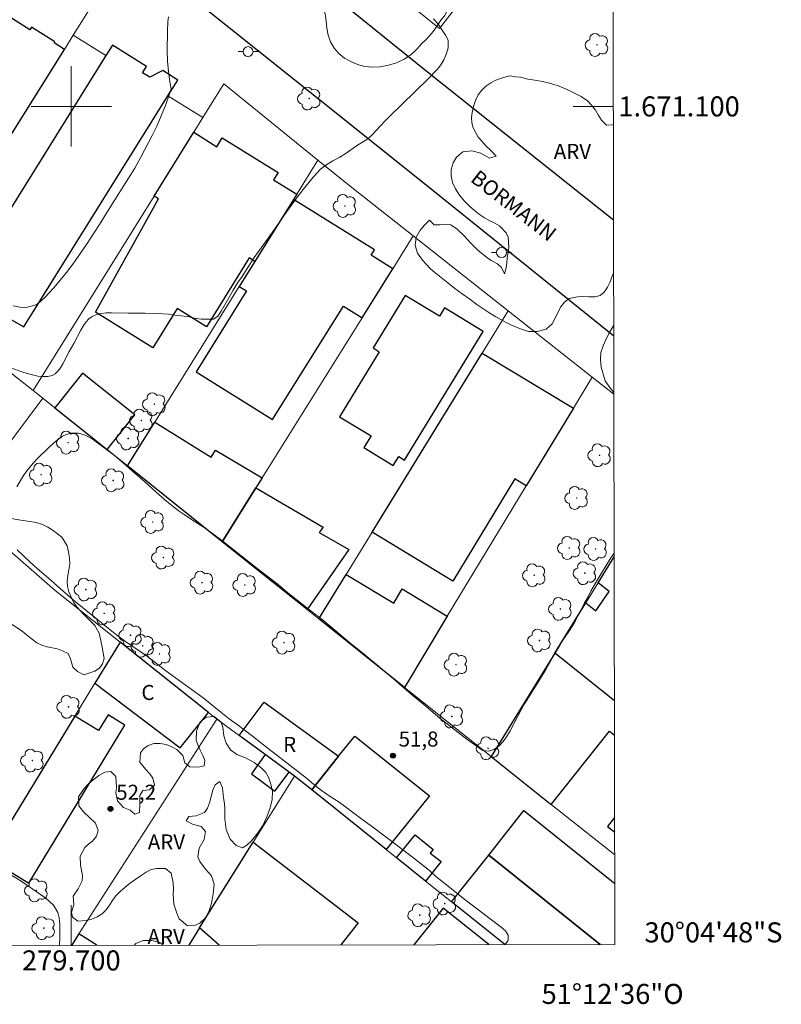
# Model space of a CAD drawing. Units: metres. Extents: x 279255 to 279771, y 1671010 to 1671575.
# Drawn here: x 279695 to 279771, y 1671010 to 1671109 of the extents above; entities that cross this region are included whole.
import ezdxf
from ezdxf.enums import TextEntityAlignment as Align

# ---------------------------------------------------------------- set-up
doc = ezdxf.new("R2010")
doc.units = ezdxf.units.M
doc.header["$MEASUREMENT"] = 0
for name, color, linetype, lineweight in [('Articulacao', 7, 'Continuous', 18), ('Edificacoes', 7, 'Continuous', 30), ('Malha_Coordenadas', 7, 'Continuous', 15), ('Muro_Grade', 8, 'Continuous', 20), ('Pavimentacao_Asfaltica_Mfio', 10, 'Continuous', 30), ('Poste', 7, 'Continuous', 9), ('Topon_de_Vias', 7, 'Continuous', 9), ('Topon_Fundacao_Const_Ruinas', 7, 'Continuous', 9)]:
    doc.layers.add(name, color=color, linetype=linetype, lineweight=lineweight)
for name, color, linetype, lineweight, true_color in [('Arvores_Isoladas', 7, 'Continuous', 18, 0x00ff33), ('Curvas_Intermediarias', 7, 'Continuous', 9, 0x783c14), ('Pto_Cotado', 7, 'Continuous', 9, 0x783c14), ('Topon_Pto_Cotado', 7, 'Continuous', 9, 0x783c14), ('Topon_Vegetacao', 7, 'Continuous', 9, 0x00ff33), ('Vegetacao', 7, 'Orla8', 9, 0x00ff33)]:
    doc.layers.add(name, color=color, linetype=linetype, lineweight=lineweight, true_color=true_color)
doc.styles.add('Arial', font='arial.ttf', dxfattribs={"height": 1.5})
doc.styles.get("Standard").update_dxf_attribs({"font": 'arial.ttf'})
doc.linetypes.add('Orla8', pattern='A,6,-0.5,["V",Standard,S=1,R=0,X=-0.5,Y=-1],-0.5,6,-0.5,["V",Standard,S=1,R=0,X=-0.5,Y=-1],-0.5', length=14)

# ---------------------------------------------------------------- blocks, each defined once
blk = doc.blocks.new('Cotas')
at = {"layer": 'Pto_Cotado'}
blk.add_hatch(color=256, dxfattribs=at).paths.add_polyline_path([(0, 0.24, 1), (0, -0.24, 1)])
at = {"layer": 'Pto_Cotado', "lineweight": -3}
blk.add_lwpolyline([(0, -0.24, -1), (0, 0.24, -1)], format="xyb", close=True, dxfattribs=at)
blk = doc.blocks.new('Arvore')
at = {"layer": 'Arvores_Isoladas'}
blk.add_lwpolyline([(-0.718, 0.493, 0.872324), (-0.722, -0.551, 0.862983), (0.284, -0.827, 0.900105), (0.89, 0.029, 0.863155), (0.262, 0.861, 0.882486)], format="xyb", close=True, dxfattribs=at)
blk.add_circle((0, 0), 0.0286, dxfattribs=at)
blk = doc.blocks.new('Poste')
at = {"layer": 'Poste'}
for points in [[(-0.5, 0), (-1, 0)], [(0.5, 0), (1, 0)]]:
    blk.add_lwpolyline(points, dxfattribs=at)
blk.add_lwpolyline([(0, 0.5, 1), (0, -0.5, 1)], format="xyb", close=True, dxfattribs=at)

msp = doc.modelspace()

# ---------------------------------------------------------------- linework, layer by layer
at = {"layer": 'Articulacao', "flags": 128}
msp.add_lwpolyline([(279271.146, 1671569.774), (279753.213, 1671570.67), (279754.231, 1671016.402), (279272.188, 1671015.506), (279271.146, 1671569.774)], close=True, dxfattribs=at)
at = {"layer": 'Curvas_Intermediarias', "flags": 128}
for points, elevation in [([(279736.138, 1671108.746), (279736.623, 1671108.162), (279737.003, 1671107.609), (279737.332, 1671107.094), (279737.594, 1671106.598), (279737.593, 1671105.857), (279737.443, 1671105.267), (279737.15, 1671104.658), (279736.863, 1671104.157), (279736.527, 1671103.72), (279735.53, 1671102.676), (279731.735, 1671098.983), (279731.318, 1671098.564), (279729.966, 1671097.115), (279729.579, 1671096.779), (279728.452, 1671096.06), (279727.424, 1671095.33), (279726.776, 1671094.928), (279726.078, 1671094.564), (279725.393, 1671094.137), (279724.876, 1671093.743), (279724.153, 1671092.97), (279723.137, 1671091.715), (279722.558, 1671090.963), (279721.492, 1671089.516), (279720.065, 1671087.466), (279718.257, 1671084.92), (279716.98, 1671082.947), (279716.643, 1671082.497), (279716.132, 1671081.662), (279715.596, 1671080.661), (279714.954, 1671079.588), (279714.629, 1671079.074), (279714.181, 1671078.789), (279713.596, 1671078.772), (279712.96, 1671078.779), (279712.301, 1671078.876), (279711.616, 1671079.024), (279710.565, 1671079.146), (279709.699, 1671079.261), (279708.517, 1671079.338), (279707.329, 1671079.359), (279705.626, 1671079.362), (279704.013, 1671079.417), (279703.489, 1671079.399), (279702.988, 1671079.339), (279702.521, 1671079.225), (279702.097, 1671079.041), (279701.754, 1671078.792), (279701.456, 1671078.467), (279701.191, 1671078.086), (279700.949, 1671077.664), (279700.262, 1671076.332), (279699.782, 1671075.55), (279699.144, 1671074.303), (279698.918, 1671073.917), (279698.671, 1671073.581), (279698.395, 1671073.318), (279698.08, 1671073.148), (279697.647, 1671073.055), (279697.171, 1671073.044), (279696.664, 1671073.102), (279696.137, 1671073.212), (279695.601, 1671073.36), (279695.067, 1671073.529), (279693.585, 1671074.037)], 53), ([(279694.202, 1671080.112), (279694.874, 1671079.977), (279695.491, 1671079.95), (279696.5, 1671080.214), (279696.911, 1671080.537), (279697.347, 1671080.95), (279698.263, 1671081.91), (279699.516, 1671083.422), (279700.145, 1671084.252), (279701.504, 1671086.231), (279702.807, 1671088.204), (279703.929, 1671090.041), (279705.718, 1671092.836), (279706.328, 1671093.851), (279706.933, 1671094.936), (279708.068, 1671097.092), (279708.56, 1671098.1), (279709.371, 1671100.011), (279709.677, 1671100.863), (279709.951, 1671101.76), (279709.82, 1671102.46), (279709.681, 1671103.477), (279709.599, 1671104.505), (279709.566, 1671105.536), (279709.595, 1671107.509), (279709.644, 1671108.462), (279709.693, 1671108.933)], 54), ([(279754.13, 1671071.449), (279754.111, 1671071.469), (279753.681, 1671071.997), (279753.258, 1671072.634), (279752.861, 1671073.995), (279752.811, 1671074.745), (279752.843, 1671075.451), (279753.049, 1671076.118), (279753.311, 1671076.703), (279753.616, 1671077.332), (279754.118, 1671078.175)], 52), ([(279694.563, 1671062.056), (279694.918, 1671062.695), (279695.292, 1671063.277), (279695.722, 1671063.839), (279696.202, 1671064.401), (279696.7, 1671064.931), (279697.746, 1671065.966), (279698.232, 1671066.42), (279699.092, 1671067.101), (279699.901, 1671067.389), (279700.711, 1671067.398), (279701.389, 1671067.211), (279702.074, 1671066.827), (279703.791, 1671065.577), (279704.308, 1671065.163), (279705.478, 1671064.168), (279706.094, 1671063.614), (279707.344, 1671062.537), (279708.452, 1671061.53), (279709.535, 1671060.574), (279710.655, 1671059.694), (279711.252, 1671059.273), (279711.887, 1671058.852), (279713.362, 1671057.913), (279714.221, 1671057.301), (279715.161, 1671056.593), (279718.502, 1671053.947), (279720.624, 1671052.308), (279721.608, 1671051.479), (279723.916, 1671049.649), (279725.18, 1671048.674), (279727.756, 1671046.532), (279729.1, 1671045.448), (279731.054, 1671043.829), (279732.367, 1671042.701), (279732.977, 1671042.153), (279734.109, 1671041.197), (279735.161, 1671040.336), (279736.754, 1671038.96), (279739.473, 1671036.861), (279740.625, 1671036.026), (279741.054, 1671035.738), (279741.658, 1671035.689), (279742.169, 1671035.853), (279742.642, 1671036.184), (279743.085, 1671036.634), (279743.428, 1671037.098), (279743.795, 1671037.714), (279744.961, 1671039.932), (279745.223, 1671040.402), (279745.834, 1671041.406), (279746.775, 1671042.886), (279747.336, 1671043.839), (279748.159, 1671045.288), (279748.764, 1671046.298), (279749.051, 1671046.755), (279749.649, 1671047.607), (279750.154, 1671048.439), (279750.865, 1671049.798), (279751.195, 1671050.478), (279751.55, 1671051.069), (279751.843, 1671051.635), (279752.517, 1671052.842), (279753.838, 1671054.977), (279754.16, 1671055.439)], 52), ([(279743.284, 1671016.382), (279743.578, 1671016.816), (279743.597, 1671017.317), (279743.311, 1671017.737), (279742.894, 1671018.125), (279741.077, 1671019.478), (279739.291, 1671020.849), (279737.43, 1671022.347), (279736.366, 1671023.17), (279735.725, 1671023.762), (279734.188, 1671025.005), (279732.521, 1671026.281), (279730.044, 1671028.131), (279728.98, 1671028.89), (279726.721, 1671030.593), (279725.824, 1671031.142), (279724.972, 1671031.748), (279724.181, 1671032.354), (279723.478, 1671032.985), (279721.25, 1671034.719), (279719.632, 1671035.944), (279718.064, 1671037.181), (279716.533, 1671038.342), (279715.749, 1671038.916), (279714.909, 1671039.573), (279713.154, 1671041.001), (279709.414, 1671043.699), (279707.585, 1671045.115), (279705.419, 1671046.621), (279704.641, 1671047.189), (279703.875, 1671047.782), (279703.172, 1671048.337), (279700.596, 1671050.44), (279699.943, 1671050.982), (279698.63, 1671052.123), (279697.964, 1671052.728), (279696.595, 1671053.901), (279695.898, 1671054.525), (279694.591, 1671055.774)], 52), ([(279685.95, 1671016.275), (279687.089, 1671017.923), (279688.341, 1671019.699), (279688.977, 1671020.533), (279689.6, 1671021.341), (279690.708, 1671022.706), (279691.175, 1671023.217), (279691.973, 1671023.809), (279692.751, 1671023.888), (279693.274, 1671023.696), (279693.84, 1671023.395), (279694.462, 1671023.037), (279695.097, 1671022.629), (279696.939, 1671021.365), (279697.45, 1671020.995), (279698.215, 1671020.313), (279698.644, 1671019.57), (279698.775, 1671019.043), (279698.843, 1671018.389), (279698.867, 1671017.705), (279698.855, 1671017.033), (279698.817, 1671016.412), (279698.803, 1671016.299)], 52)]:
    msp.add_lwpolyline(points, dxfattribs=dict(at, elevation=elevation))
at = {"layer": 'Edificacoes', "flags": 128}
for points in [[(279699.304, 1671105.694), (279698.28, 1671106.345), (279698.35, 1671106.455), (279696.043, 1671107.921), (279695.858, 1671107.629), (279691.176, 1671110.605), (279691.382, 1671110.929), (279689.77, 1671111.953), (279688.919, 1671111.78), (279684.337, 1671104.57), (279683.441, 1671103.159), (279689.54, 1671099.284), (279687.042, 1671095.353), (279680.943, 1671099.229), (279677.344, 1671093.564), (279677.046, 1671093.095), (279678.891, 1671091.922), (279678.248, 1671090.91), (279678.74, 1671090.598), (279682.578, 1671088.159), (279682.335, 1671087.777), (279682.597, 1671087.61), (279686.441, 1671085.167)], [(279695.259, 1671078.014), (279709.628, 1671101.04), (279710.623, 1671102.634), (279709.115, 1671103.576), (279707.818, 1671102.922), (279707.11, 1671103.364), (279707.506, 1671103.998), (279704.096, 1671106.126), (279703.433, 1671105.064), (279689.57, 1671082.848), (279689.188, 1671082.237), (279690.018, 1671081.719), (279692.04, 1671080.457), (279692.495, 1671081.186), (279693.757, 1671080.398), (279693.575, 1671078.984)], [(279708.256, 1671091.054), (279712.211, 1671097.418), (279714.521, 1671095.983), (279715.065, 1671096.86), (279720.635, 1671093.399), (279720.186, 1671092.676), (279722.486, 1671091.246), (279722.16, 1671090.723), (279718.308, 1671084.535), (279717.749, 1671084.882), (279713.483, 1671078.018), (279710.566, 1671079.831), (279708.13, 1671075.911), (279702.407, 1671079.468), (279708.693, 1671090.782)], [(279729.003, 1671078.894), (279732.069, 1671083.805), (279729.911, 1671085.153), (279730.239, 1671085.678), (279722.16, 1671090.723), (279718.308, 1671084.535), (279716.758, 1671082.046), (279717.491, 1671081.588), (279712.45, 1671073.515), (279720.083, 1671068.749), (279727.143, 1671080.056)], [(279733.255, 1671064.719), (279741.089, 1671077.546), (279737.231, 1671079.902), (279736.721, 1671079.066), (279733.313, 1671081.147), (279730.111, 1671075.904), (279730.724, 1671075.53), (279726.765, 1671069.046), (279729.899, 1671067.131), (279729.189, 1671065.968), (279732.116, 1671064.181), (279732.665, 1671065.079)], [(279750.094, 1671069.905), (279745.393, 1671062.156), (279744.251, 1671062.848), (279738.06, 1671052.643), (279730.02, 1671057.521), (279740.989, 1671075.379)], [(279698.349, 1671069.942), (279703.572, 1671065.765), (279706.332, 1671069.215), (279701.106, 1671073.389)], [(279705.609, 1671064.135), (279708.319, 1671068.489), (279713.947, 1671065.019), (279714.38, 1671065.718), (279719.035, 1671062.931), (279718.419, 1671061.943), (279715.065, 1671056.572)], [(279725.122, 1671058.013), (279724.715, 1671057.504), (279727.697, 1671055.812), (279723.534, 1671049.797), (279715.065, 1671056.572), (279718.419, 1671061.943)], [(279733.238, 1671042.036), (279724.702, 1671048.863), (279727.434, 1671053.312), (279732.165, 1671050.442), (279733.023, 1671051.857), (279737.499, 1671049.142)], [(279713.675, 1671039.543), (279704.858, 1671046.554), (279702.359, 1671042.456), (279710.873, 1671036.018)], [(279723.985, 1671031.812), (279722.268, 1671033.187), (279721.725, 1671033.586), (279719.348, 1671035.329), (279716.742, 1671037.241), (279719.225, 1671040.553), (279726.672, 1671035.168)], [(279700.348, 1671039.161), (279691.705, 1671024.991), (279695.751, 1671022.523), (279705.351, 1671038.262), (279703.664, 1671039.291), (279702.706, 1671037.722)], [(279731.423, 1671025.858), (279723.985, 1671031.812), (279726.672, 1671035.168), (279728.285, 1671037.183), (279735.723, 1671031.228)], [(279717.962, 1671033.423), (279720.314, 1671031.681), (279721.725, 1671033.586), (279719.348, 1671035.329)], [(279735.341, 1671022.721), (279732.457, 1671025.03), (279734.291, 1671027.321), (279736.1, 1671025.873), (279735.814, 1671025.516), (279736.889, 1671024.655)]]:
    msp.add_lwpolyline(points, close=True, dxfattribs=at)
for points in [[(279751.327, 1671050.48), (279752.342, 1671049.668), (279753.65, 1671051.616), (279752.561, 1671052.481), (279754.16, 1671055.076)], [(279754.187, 1671040.687), (279748.228, 1671045.452), (279751.327, 1671050.48)], [(279754.187, 1671040.687), (279748.228, 1671045.452), (279741.879, 1671035.153)], [(279741.879, 1671035.153), (279747.883, 1671030.372), (279753.7, 1671037.676), (279754.193, 1671037.284)], [(279752.775, 1671016.399), (279741.647, 1671025.308), (279745.131, 1671029.757), (279754.22, 1671022.481)], [(279754.208, 1671029.055), (279753.497, 1671028.162), (279754.211, 1671027.593)], [(279714.755, 1671016.329), (279712.798, 1671018.036), (279718.155, 1671026.606)], [(279718.155, 1671026.606), (279728.625, 1671018.538), (279726.891, 1671016.351)], [(279743.261, 1671016.381), (279737.922, 1671020.656), (279741.647, 1671025.308), (279752.775, 1671016.399)], [(279741.652, 1671016.379), (279737.106, 1671020.017), (279734.182, 1671016.365)], [(279714.755, 1671016.329), (279712.798, 1671018.036), (279711.721, 1671016.323)], [(279700.763, 1671017.449), (279700.025, 1671016.301)], [(279702.543, 1671016.306), (279700.763, 1671017.449)]]:
    msp.add_lwpolyline(points, dxfattribs=at)
at = {"layer": 'Malha_Coordenadas', "flags": 128}
for points in [[(279700, 1671104), (279700, 1671096)], [(279704, 1671100), (279696, 1671100)], [(279754.078, 1671100), (279750.078, 1671100)], [(279700, 1671016.301), (279700, 1671020.301)]]:
    msp.add_lwpolyline(points, dxfattribs=at)
at = {"layer": 'Muro_Grade', "flags": 128}
for points in [[(279736.742, 1671107.781), (279726.183, 1671116.297), (279716.009, 1671124.502), (279694.398, 1671141.932), (279693.227, 1671142.877), (279685.75, 1671148.809), (279672.927, 1671158.983), (279662.842, 1671166.985), (279660.388, 1671168.932), (279654.424, 1671173.655), (279645.482, 1671180.737), (279628.276, 1671194.336)], [(279619.861, 1671132.204), (279625.04, 1671128.121), (279630.603, 1671123.735), (279633.413, 1671121.519), (279641.393, 1671115.228), (279665.214, 1671096.032), (279674.346, 1671088.846), (279676.47, 1671087.175), (279680.451, 1671084.042), (279683.991, 1671081.257), (279687.741, 1671078.306), (279689.759, 1671076.717), (279696.197, 1671071.651), (279697.147, 1671070.904)], [(279754.022, 1671130.109), (279736.742, 1671107.781)], [(279683.991, 1671081.257), (279686.318, 1671084.97), (279686.441, 1671085.167), (279699.304, 1671105.694), (279700.191, 1671107.11), (279703.265, 1671112.015)], [(279703.433, 1671105.064), (279700.191, 1671107.11)], [(279696.197, 1671071.651), (279708.256, 1671091.054), (279712.211, 1671097.418), (279713.121, 1671098.882), (279715.208, 1671102.24)], [(279715.208, 1671102.24), (279724.604, 1671094.649), (279727.986, 1671091.917), (279734.114, 1671087.081), (279743.586, 1671079.607), (279747.696, 1671076.363), (279751.966, 1671072.99), (279754.13, 1671071.28)], [(279709.628, 1671101.04), (279713.121, 1671098.882)], [(279724.604, 1671094.649), (279722.486, 1671091.246), (279722.16, 1671090.723), (279718.308, 1671084.535), (279716.758, 1671082.046), (279708.319, 1671068.489), (279705.609, 1671064.135)], [(279734.114, 1671087.081), (279732.069, 1671083.805), (279729.003, 1671078.894), (279719.035, 1671062.931), (279718.419, 1671061.943), (279715.065, 1671056.572)], [(279724.702, 1671048.863), (279727.434, 1671053.312), (279730.02, 1671057.521), (279740.989, 1671075.379), (279743.586, 1671079.607)], [(279751.966, 1671072.99), (279750.094, 1671069.905), (279745.393, 1671062.156), (279737.499, 1671049.142), (279733.238, 1671042.036)], [(279697.147, 1671070.904), (279688.947, 1671059.93)], [(279697.147, 1671070.904), (279698.349, 1671069.942), (279703.572, 1671065.765), (279705.609, 1671064.135), (279715.065, 1671056.572), (279723.534, 1671049.797), (279724.702, 1671048.863), (279733.238, 1671042.036), (279741.879, 1671035.153), (279747.883, 1671030.372), (279754.215, 1671025.329)], [(279688.947, 1671059.93), (279690.146, 1671058.884), (279698.389, 1671051.697)], [(279741.879, 1671035.153), (279748.228, 1671045.452), (279751.327, 1671050.48), (279752.561, 1671052.481), (279754.16, 1671055.076)], [(279722.268, 1671033.187), (279721.725, 1671033.586), (279719.348, 1671035.329), (279716.742, 1671037.241), (279714.523, 1671038.869), (279713.675, 1671039.543), (279704.858, 1671046.554), (279698.389, 1671051.697)], [(279704.858, 1671046.554), (279702.359, 1671042.456), (279700.348, 1671039.161), (279691.705, 1671024.991), (279686.389, 1671016.276)], [(279754.187, 1671040.687), (279748.228, 1671045.452)], [(279700.025, 1671016.301), (279700.763, 1671017.449), (279714.523, 1671038.869)], [(279722.268, 1671033.187), (279718.155, 1671026.606), (279712.798, 1671018.036)], [(279743.261, 1671016.381), (279737.922, 1671020.656), (279735.341, 1671022.721), (279732.457, 1671025.03), (279731.423, 1671025.858), (279723.985, 1671031.812), (279722.268, 1671033.187)], [(279712.798, 1671018.036), (279711.721, 1671016.323)], [(279712.798, 1671018.036), (279714.755, 1671016.329)]]:
    msp.add_lwpolyline(points, dxfattribs=at)
at = {"layer": 'Pavimentacao_Asfaltica_Mfio', "flags": 128}
for points in [[(279754.098, 1671088.665), (279735.705, 1671103.295), (279715.488, 1671119.603), (279691.452, 1671138.655), (279660.525, 1671163.282), (279649.28, 1671172.314), (279632.868, 1671185.66), (279628.905, 1671188.727), (279626.778, 1671190.351), (279626.19, 1671190.824), (279625.631, 1671191.391), (279625.088, 1671192.025), (279624.521, 1671193.045), (279611.798, 1671218.306), (279597.24, 1671247.109)], [(279706.039, 1671115.646), (279727.908, 1671098.148), (279736.925, 1671090.936), (279754.12, 1671077.128)]]:
    msp.add_lwpolyline(points, dxfattribs=at)
at = {"layer": 'Vegetacao', "flags": 128}
for points in [[(279724.585, 1671115.815), (279724.803, 1671116.283), (279725.009, 1671116.64), (279725.267, 1671117.008), (279725.55, 1671117.425), (279725.699, 1671117.832), (279725.57, 1671118.299), (279725.615, 1671118.907), (279726.127, 1671119.058), (279726.635, 1671119.057), (279726.877, 1671119.549), (279726.793, 1671120.16), (279726.837, 1671120.718), (279727.369, 1671121.106), (279727.982, 1671121.508), (279728.603, 1671121.62), (279729.055, 1671121.876), (279728.587, 1671122.25), (279728.031, 1671122.584), (279727.572, 1671123.049), (279727.27, 1671123.705), (279727.355, 1671124.288), (279727.936, 1671124.326), (279728.794, 1671124.222), (279729.552, 1671124.058), (279730.361, 1671123.591), (279731.216, 1671123.226), (279732.155, 1671123.22), (279732.771, 1671123.204), (279733.343, 1671123.167), (279733.976, 1671122.944), (279734.48, 1671122.689), (279734.862, 1671122.239), (279735.095, 1671121.521), (279735.296, 1671120.332), (279735.296, 1671119.595), (279735.074, 1671118.841), (279734.662, 1671118.186), (279734.09, 1671117.775), (279733.469, 1671117.514), (279732.937, 1671117.242), (279732.586, 1671116.839), (279732.404, 1671116.374), (279732.69, 1671115.445), (279733.233, 1671114.726), (279733.515, 1671114.298), (279733.853, 1671113.761), (279734.123, 1671112.972), (279734.332, 1671112.09), (279734.505, 1671111.353), (279734.815, 1671110.87), (279735.685, 1671110.82), (279736.217, 1671110.959), (279737.092, 1671111.07), (279737.474, 1671110.52), (279737.55, 1671109.652), (279737.232, 1671109.05), (279736.869, 1671108.601), (279736.514, 1671108.044), (279736.11, 1671107.489), (279735.735, 1671107.036), (279735.384, 1671106.658), (279734.977, 1671106.272), (279734.461, 1671105.719), (279733.864, 1671105.142), (279733.195, 1671104.708), (279732.445, 1671104.358), (279731.639, 1671104.109), (279730.812, 1671103.939), (279730.022, 1671103.904), (279729.277, 1671103.973), (279728.564, 1671104.19), (279727.891, 1671104.464), (279727.242, 1671104.829), (279726.69, 1671105.267), (279726.211, 1671105.827), (279725.869, 1671106.443), (279725.628, 1671107.111), (279725.479, 1671107.822), (279725.423, 1671108.528), (279725.319, 1671109.234), (279725.134, 1671109.842), (279724.876, 1671110.345), (279724.546, 1671110.774), (279724.203, 1671111.149), (279723.865, 1671111.562), (279723.668, 1671112.059), (279723.596, 1671112.632), (279723.669, 1671113.236), (279723.846, 1671113.779), (279724.145, 1671114.411)], [(279701.245, 1671043.297), (279700.609, 1671043.623), (279700.163, 1671044.06), (279699.933, 1671044.872), (279699.67, 1671045.42), (279699.131, 1671045.696), (279698.608, 1671045.891), (279697.579, 1671046.097), (279697.057, 1671046.242), (279696.547, 1671046.498), (279695.712, 1671047.149), (279695.279, 1671047.5), (279694.756, 1671047.875), (279694.129, 1671048.292), (279693.655, 1671048.576), (279692.836, 1671048.593), (279692.277, 1671048.544), (279691.666, 1671048.516), (279690.989, 1671048.586), (279690.414, 1671048.743), (279689.891, 1671049.209), (279689.547, 1671049.939), (279689.402, 1671050.664), (279689.082, 1671051.501), (279688.527, 1671052.181), (279687.972, 1671052.903), (279687.62, 1671053.55), (279687.498, 1671054.127), (279687.162, 1671055.186), (279687.163, 1671055.845), (279687.22, 1671056.579), (279687.386, 1671057.176), (279687.649, 1671057.625), (279688.492, 1671057.963), (279689.46, 1671058.197), (279689.938, 1671058.411), (279690.416, 1671058.674), (279690.907, 1671058.876), (279691.458, 1671058.999), (279692.025, 1671059.056), (279692.636, 1671059.036), (279693.26, 1671058.994), (279693.892, 1671058.911), (279694.54, 1671058.795), (279695.201, 1671058.7), (279695.877, 1671058.588), (279696.509, 1671058.473), (279697.125, 1671058.274), (279697.667, 1671058.019), (279698.174, 1671057.693), (279698.631, 1671057.367), (279699.045, 1671057.012), (279699.595, 1671056.146), (279699.733, 1671055.553), (279699.814, 1671054.943), (279699.846, 1671054.35), (279699.769, 1671053.777), (279699.667, 1671053.196), (279699.594, 1671052.644), (279699.623, 1671052.112), (279699.752, 1671051.585), (279699.975, 1671051.053), (279700.23, 1671050.554), (279700.538, 1671050.092), (279701.141, 1671049.42), (279701.724, 1671048.86), (279702.336, 1671048.204), (279702.765, 1671047.462), (279702.943, 1671046.712), (279703.065, 1671046.052), (279703.194, 1671045.5), (279703.263, 1671044.936), (279703.101, 1671044.392), (279702.797, 1671043.951), (279702.355, 1671043.667)], [(279710.775, 1671018.952), (279710.512, 1671019.505), (279710.221, 1671020.402), (279710.161, 1671021.405), (279710.21, 1671021.915), (279710.162, 1671022.527), (279709.973, 1671023.499), (279709.402, 1671023.977), (279708.496, 1671023.962), (279707.953, 1671023.874), (279707.48, 1671023.615), (279706.97, 1671023.287), (279706.447, 1671022.922), (279705.889, 1671022.538), (279705.362, 1671022.103), (279704.884, 1671021.675), (279704.455, 1671021.23), (279704.111, 1671020.771), (279703.795, 1671020.299), (279703.467, 1671019.848), (279703.07, 1671019.452), (279702.572, 1671019.153), (279702.05, 1671018.912), (279701.507, 1671018.782), (279700.649, 1671018.7), (279700.123, 1671019.115), (279700.027, 1671019.62), (279700.246, 1671020.358), (279700.19, 1671021.208), (279700.668, 1671021.933), (279701.089, 1671022.741), (279701.106, 1671023.26), (279700.932, 1671024.299), (279700.884, 1671025.215), (279701.342, 1671026.051), (279701.731, 1671026.398), (279702.128, 1671026.695), (279702.525, 1671027.19), (279702.679, 1671027.773), (279702.42, 1671028.487), (279701.806, 1671029.06), (279701.215, 1671029.608), (279700.754, 1671030.236), (279700.731, 1671031.135), (279701.281, 1671031.965), (279701.638, 1671032.338), (279702.019, 1671032.668), (279702.731, 1671033.248), (279703.334, 1671033.594), (279703.946, 1671033.636), (279704.455, 1671033.139), (279704.499, 1671032.062), (279704.454, 1671031.531), (279704.623, 1671030.736), (279705.198, 1671030.056), (279705.885, 1671029.787), (279706.322, 1671029.399), (279706.792, 1671029.571), (279706.845, 1671030.415), (279706.833, 1671031.244), (279707.129, 1671031.737), (279707.813, 1671031.81), (279708.291, 1671032.287), (279708.121, 1671032.983), (279707.83, 1671033.401), (279707.418, 1671033.88), (279706.828, 1671034.593), (279706.893, 1671035.498), (279707.209, 1671035.913), (279707.675, 1671036.237), (279708.241, 1671036.441), (279708.86, 1671036.457), (279709.475, 1671036.329), (279710.042, 1671036.104), (279710.511, 1671035.847), (279711.118, 1671035.249), (279711.312, 1671034.519), (279711.809, 1671034.126), (279712.647, 1671034.064), (279713.262, 1671034.2), (279713.319, 1671034.76), (279713.121, 1671035.238), (279712.858, 1671035.767), (279712.656, 1671036.224), (279712.442, 1671036.785), (279712.487, 1671037.688), (279712.836, 1671038.53), (279713.455, 1671039.074), (279714.245, 1671039.129), (279714.94, 1671038.554), (279715.114, 1671038.085), (279715.231, 1671037.196), (279715.457, 1671036.465), (279715.877, 1671035.814), (279716.512, 1671035.352), (279717.378, 1671034.996), (279718.252, 1671034.542), (279718.923, 1671034.042), (279719.401, 1671033.562), (279719.688, 1671033.074), (279719.922, 1671032.385), (279720.075, 1671031.664), (279720.046, 1671030.852), (279719.823, 1671030.011), (279719.523, 1671029.135), (279719.122, 1671028.265), (279718.551, 1671027.439), (279717.984, 1671026.741), (279717.518, 1671026.284), (279717.073, 1671026.029), (279716.437, 1671026.252), (279715.835, 1671026.895), (279715.443, 1671027.864), (279715.322, 1671028.914), (279715.315, 1671029.961), (279715.291, 1671030.465), (279715.198, 1671031.023), (279715.09, 1671032.011), (279714.815, 1671032.66), (279714.337, 1671032.331), (279714.118, 1671031.783), (279713.944, 1671031.139), (279713.777, 1671030.52), (279713.579, 1671029.975), (279713.283, 1671029.548), (279712.473, 1671029.218), (279711.737, 1671029.142), (279711.465, 1671028.723), (279712.092, 1671028.393), (279712.958, 1671028.169), (279713.391, 1671027.678), (279713.245, 1671026.848), (279712.75, 1671026), (279712.629, 1671025.145), (279712.81, 1671024.676), (279713.393, 1671023.889), (279713.987, 1671023.229), (279714.258, 1671022.403), (279714.152, 1671021.457), (279713.989, 1671020.528), (279713.742, 1671019.754), (279713.377, 1671019.06), (279712.838, 1671018.523), (279712.276, 1671018.274), (279711.596, 1671018.255)]]:
    msp.add_lwpolyline(points, close=True, dxfattribs=at)
for points in [[(279736.2, 1671088.201), (279736.787, 1671088.193), (279737.354, 1671088.215), (279737.859, 1671088.193), (279738.499, 1671087.759), (279739.146, 1671087.136), (279739.817, 1671086.405), (279740.573, 1671085.644), (279741.273, 1671085.073), (279741.876, 1671084.62), (279742.519, 1671084.289), (279742.903, 1671083.939), (279743.21, 1671083.306), (279743.393, 1671083.884), (279743.442, 1671084.386), (279743.499, 1671084.888), (279743.584, 1671085.41), (279743.649, 1671085.937), (279743.585, 1671086.944), (279743.375, 1671087.402), (279742.72, 1671088.1), (279742.255, 1671088.36), (279741.753, 1671088.593), (279741.223, 1671088.888), (279740.717, 1671089.216), (279740.216, 1671089.613), (279739.714, 1671090.061), (279739.188, 1671090.574), (279738.715, 1671091.132), (279738.331, 1671091.762), (279738.044, 1671092.415), (279737.895, 1671093.058), (279737.892, 1671093.722), (279738.082, 1671094.373), (279738.423, 1671094.927), (279739.074, 1671095.479), (279739.965, 1671095.577), (279740.847, 1671095.32), (279741.721, 1671094.841), (279742.393, 1671095.034), (279741.786, 1671095.664), (279741.402, 1671096.039), (279740.977, 1671096.489), (279740.589, 1671096.942), (279740.08, 1671097.867), (279739.959, 1671098.373), (279739.927, 1671098.885), (279739.984, 1671099.403), (279740.118, 1671099.982), (279740.312, 1671100.605), (279740.588, 1671101.16), (279740.956, 1671101.635), (279741.361, 1671102.031), (279741.855, 1671102.343), (279742.349, 1671102.622), (279742.875, 1671102.801), (279743.762, 1671103.043), (279744.308, 1671102.962), (279744.83, 1671102.906), (279745.538, 1671102.723), (279746.255, 1671102.622), (279747.015, 1671102.491), (279747.845, 1671102.273), (279748.674, 1671102.005), (279749.54, 1671101.649), (279750.28, 1671101.292), (279750.867, 1671100.996), (279751.486, 1671100.551), (279751.906, 1671100.113), (279752.282, 1671099.632), (279752.549, 1671099.173), (279752.905, 1671098.621), (279753.406, 1671098.116), (279753.977, 1671098.159), (279754.081, 1671098.207)], [(279754.108, 1671083.373), (279753.955, 1671083.079), (279753.764, 1671082.493), (279753.484, 1671081.951), (279753.152, 1671081.471), (279752.756, 1671081.149), (279752.245, 1671081.01), (279751.647, 1671080.989), (279751.044, 1671081.022), (279750.513, 1671081.004), (279749.68, 1671080.839), (279749.202, 1671080.478), (279748.821, 1671079.966), (279748.428, 1671079.211), (279747.97, 1671078.325), (279747.359, 1671077.78), (279746.492, 1671077.542), (279745.602, 1671077.56), (279744.704, 1671077.834), (279743.838, 1671078.222), (279743.381, 1671078.45), (279742.908, 1671078.694), (279742.353, 1671079.014), (279741.771, 1671079.364), (279741.144, 1671079.777), (279740.456, 1671080.252), (279739.748, 1671080.757), (279739, 1671081.288), (279738.268, 1671081.842), (279737.552, 1671082.397), (279736.723, 1671083.077), (279736.29, 1671083.412), (279735.813, 1671083.834), (279735.388, 1671084.267), (279735.053, 1671084.649), (279734.523, 1671085.365), (279734.293, 1671086.132), (279734.411, 1671086.967), (279734.808, 1671087.668), (279735.245, 1671088.146), (279735.743, 1671088.643), (279736.2, 1671088.201)], [(279706.298, 1671016.313), (279706.435, 1671016.482), (279707.18, 1671016.78), (279708.05, 1671016.792), (279708.823, 1671016.591), (279709.161, 1671016.318)]]:
    msp.add_lwpolyline(points, dxfattribs=at)

# ---------------------------------------------------------------- block references
at = {"layer": 'Arvores_Isoladas'}
for p in [(279752.446, 1671106.134), (279723.74, 1671100.783), (279727.292, 1671090.067), (279708.283, 1671070.295), (279706.987, 1671068.664), (279705.674, 1671066.869), (279699.691, 1671066.452), (279752.701, 1671065.202), (279696.988, 1671063.261), (279704.179, 1671062.691), (279750.416, 1671060.935), (279708.115, 1671058.535), (279749.677, 1671055.949), (279752.302, 1671055.848), (279709.184, 1671054.999), (279746.184, 1671053.223), (279751.24, 1671053.434), (279713.044, 1671052.495), (279717.301, 1671052.257), (279701.45, 1671051.802), (279703.288, 1671049.427), (279748.796, 1671049.871), (279705.905, 1671047.242), (279707.12, 1671046.186), (279721.225, 1671046.506), (279746.701, 1671046.72), (279708.792, 1671045.373), (279738.376, 1671044.307), (279699.725, 1671040.096), (279737.961, 1671039.14), (279741.578, 1671035.969), (279696.114, 1671034.745), (279696.515, 1671021.785), (279737.26, 1671020.481), (279734.764, 1671019.313), (279697.249, 1671018.018)]:
    msp.add_blockref('Arvore', p, dxfattribs=at)
at = {"layer": 'Poste'}
for p in [(279717.632, 1671105.462), (279742.928, 1671085.424)]:
    msp.add_blockref('Poste', p, dxfattribs=at)
at = {"layer": 'Pto_Cotado'}
for p in [(279732.087, 1671035.226, 51.85), (279703.911, 1671029.919, 52.25)]:
    msp.add_blockref('Cotas', p, dxfattribs=at)

# ---------------------------------------------------------------- texts
at = {"layer": 'Malha_Coordenadas', "style": 'Arial'}
for s, p in [('1.671.100', (279754.578, 1671100)), ('30°04\'48"S', (279757.178, 1671017.6))]:
    msp.add_text(s, height=2, dxfattribs=at).set_placement(p, align=Align.MIDDLE_LEFT)
for s, p in [('279.700', (279700, 1671015.801)), ('51°12\'36"O', (279754, 1671012.458))]:
    msp.add_text(s, height=2, dxfattribs=at).set_placement(p, align=Align.TOP_CENTER)
at = {"layer": 'Topon_de_Vias', "style": 'Arial'}
msp.add_text('BORMANN', height=1.5, rotation=322.20076, dxfattribs=at).set_placement((279739.723, 1671092.586))
at = {"layer": 'Topon_Fundacao_Const_Ruinas', "style": 'Arial'}
for s, p in [('C', (279706.991, 1671040.781)), ('R', (279721.134, 1671035.603))]:
    msp.add_text(s, height=1.5, dxfattribs=at).set_placement(p)
at = {"layer": 'Topon_Pto_Cotado', "style": 'Arial'}
for s, p in [('51,8', (279732.655, 1671036.134, 51.85)), ('52,2', (279704.48, 1671030.828, 52.25))]:
    msp.add_text(s, height=1.5, dxfattribs=at).set_placement(p)
at = {"layer": 'Topon_Vegetacao', "style": 'Arial'}
for p in [(279748.135, 1671094.763), (279707.633, 1671025.872), (279707.604, 1671016.43)]:
    msp.add_text('ARV', height=1.5, dxfattribs=at).set_placement(p)

doc.saveas('drawing.dxf')
